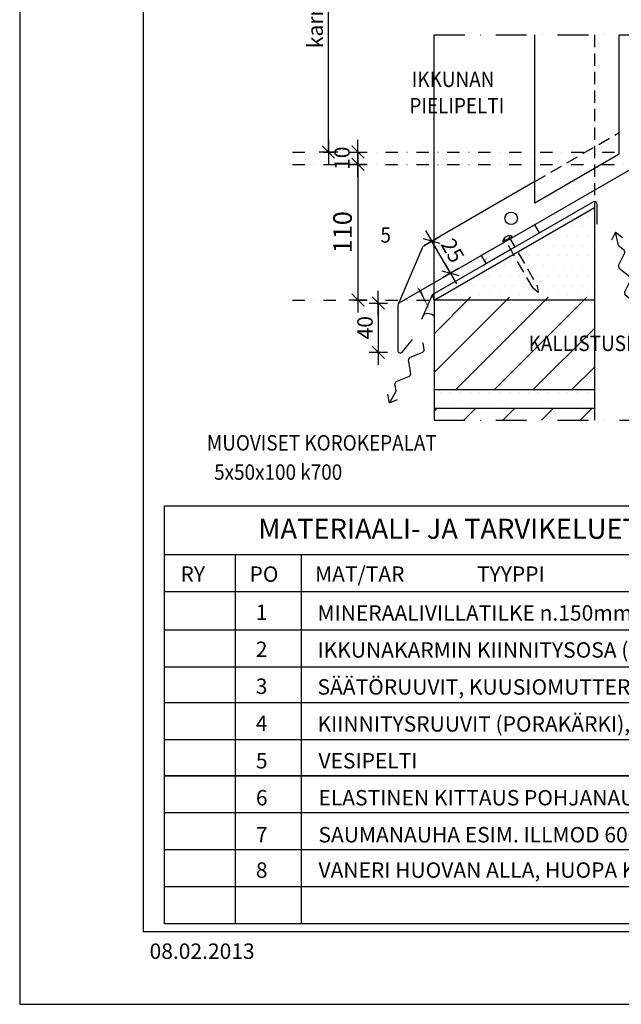
# Model space of a CAD drawing. Units: millimetres. Extents: x 18012 to 19062, y -19957 to -18472.
# Drawn here: x 18012 to 18500, y -19957 to -19159 of the extents above; entities that cross this region are included whole.
import ezdxf
from ezdxf.enums import TextEntityAlignment as Align

# ---------------------------------------------------------------- set-up
doc = ezdxf.new("R2010")
doc.units = ezdxf.units.MM
doc.header["$LTSCALE"] = 5
doc.header["$PDSIZE"] = 50
for name, pattern in [('JV', [10, 5, -2.5, 0, -2.5]), ('KL', [3, 2, -1]), ('PKEL', [5, 2, -1.5, 0, -1.5])]:
    doc.linetypes.add(name, pattern=pattern)
doc.layers.get('0').update_dxf_attribs({"color": 1, "linetype": 'CONTINUOUS'})
doc.layers.get('DEFPOINTS').update_dxf_attribs({"color": 5, "linetype": 'CONTINUOUS'})
for name, color, linetype in [('050', 4, 'CONTINUOUS'), ('A8TXT', 7, 'CONTINUOUS'), ('R0N010', 7, 'CONTINUOUS'), ('R3-1', 6, 'CONTINUOUS'), ('R3-2', 7, 'CONTINUOUS'), ('R3-3', 4, 'CONTINUOUS'), ('R5AINE', 15, 'CONTINUOUS'), ('R8MERKINNAT', 6, 'CONTINUOUS'), ('R8PAAMIT', 6, 'CONTINUOUS'), ('R8TXT-1', 6, 'CONTINUOUS'), ('R8TXT-2', 7, 'CONTINUOUS'), ('R8TXT-3', 4, 'CONTINUOUS')]:
    doc.layers.add(name, color=color, linetype=linetype)
doc.styles.add('ROMANS', font='ROMANS.SHX', dxfattribs={"height": 12.5})
doc.styles.add('S', font='istorak', dxfattribs={"width": 0.8})
doc.styles.add('T2S', font='ROMANS.shx', dxfattribs={"height": 12.5})
doc.dimstyles.new('FM$0', dxfattribs={"dimscale": 50, "dimtxt": 2.5, "dimasz": 1, "dimexe": 0, "dimexo": 0, "dimgap": 1, "dimtad": 1, "dimdec": 0, "dimzin": 0, "dimdsep": 46, "dimtxsty": 'S', "dimblk": 'R8MITTA', "dimblk1": 'R8MITTA', "dimblk2": 'R8MITTA', "dimsah": 1, "dimcen": 3, "dimse1": 1, "dimse2": 1, "dimclrd": 6, "dimclre": 6, "dimadec": 0, "dimazin": 0, "dimtp": 6, "dimtm": 6, "dimtfac": 1, "dimtofl": 0, "dimtmove": 0, "dimatfit": 3, "dimldrblk": 'R8MITTA', "dimfxl": 1, "dimtolj": 1, "dimtzin": 0, "dimarcsym": 0})
doc.dimstyles.new('RAK0', dxfattribs={"dimscale": 50, "dimtxt": 2.5, "dimasz": 0.1, "dimexe": 0, "dimexo": 0, "dimgap": 1, "dimtad": 1, "dimdec": 0, "dimzin": 0, "dimdsep": 46, "dimtxsty": 'S', "dimblk": 'R8MITTA', "dimcen": 2.5, "dimse1": 1, "dimse2": 1, "dimclrt": 3, "dimadec": 0, "dimazin": 0, "dimtp": 6, "dimtm": 6, "dimtfac": 1, "dimtdec": 0, "dimtix": 1, "dimtmove": 0, "dimatfit": 3, "dimldrblk": 'R8MITTA', "dimfxl": 1, "dimtolj": 1, "dimtzin": 0, "dimarcsym": 0})
pattern_1 = [(0, (18012.17, -19969.223), (3.96875, 7.9375), [0, -7.9375])]

# ---------------------------------------------------------------- blocks, each defined once
blk = doc.blocks.new('NIMIÖ4')
at = {"layer": 'R0N010', "ltscale": 2}
for points in [[(0, 0), (2100, 0), (2100, 2970), (0, 2970)], [(200, 118.3), (2000, 118.3), (2000, 2489), (200, 2489)]]:
    blk.add_lwpolyline(points, close=True, dxfattribs=at)
at = {"layer": 'R8TXT-2', "linetype": 'Continuous', "style": 'S'}
for tag, p in [('NIMI', (1111.5, 2800.2)), ('NIMI', (1111.5, 2763.3)), ('NIMI', (1111.5, 2725.1)), ('01.12.02', (210.6, 73.6)), ('.DWG', (1049.6, 72.9)), ('BETONIKESKUS', (1655.4, 73.6))]:
    blk.add_attdef(tag, p, '', height=25, dxfattribs=at)
at = {"layer": 'R8TXT-2', "linetype": 'Continuous', "style": 'S', "width": 0.8}
blk.add_attdef('1:10', (422.8, 2425.8), '', height=25, dxfattribs=at)
at = {"layer": 'R8TXT-3', "linetype": 'Continuous', "style": 'S'}
blk.add_attdef('DN101', (1531.9, 2573.4), '', height=60, dxfattribs=at)
blk = doc.blocks.new('R8MITTA', base_point=(3180, 3140))
for p, q in [((3170, 3130), (3190, 3150)), ((3180, 3155), (3180, 3125)), ((3160, 3140), (3200, 3140))]:
    blk.add_line(p, q)
blk = doc.blocks.new('*D13')
at = {"layer": 'DEFPOINTS', "color": 0, "transparency": 16777216}
for p in [(18336.13, -19388.45), (18302.91, -19428.45), (18334.06, -19428.45)]:
    blk.add_point(p, dxfattribs=at)
at = {"layer": 'R8PAAMIT', "color": 6, "lineweight": -2, "transparency": 16777216}
blk.add_line((18302.91, -19388.95), (18302.91, -19427.95), dxfattribs=at)
at = {"layer": 'R8PAAMIT', "color": 6, "lineweight": -2, "transparency": 16777216, "xscale": 0.5, "yscale": 0.5, "zscale": 0.5}
for p, rotation in [((18302.91, -19388.45), 90), ((18302.91, -19428.45), 270)]:
    blk.add_blockref('R8MITTA', p, dxfattribs=dict(at, rotation=rotation))
at = {"layer": 'R8PAAMIT', "color": 3, "transparency": 16777216, "insert": (18292.16, -19408.45), "char_height": 12.5, "attachment_point": 5, "rotation": 90, "style": 'ROMANS'}
blk.add_mtext('\\A1;40', dxfattribs=at)
blk = doc.blocks.new('*D14')
at = {"layer": 'DEFPOINTS', "color": 0, "transparency": 16777216}
for p in [(18346.35, -19338.24), (18320.01, -19353.45), (18335.01, -19379.43)]:
    blk.add_point(p, dxfattribs=at)
at = {"layer": 'R8PAAMIT', "color": 6, "lineweight": -2, "transparency": 16777216}
blk.add_line((18361.1, -19363.79), (18346.6, -19338.67), dxfattribs=at)
at = {"layer": 'R8PAAMIT', "color": 6, "lineweight": -2, "transparency": 16777216, "xscale": 0.5, "yscale": 0.5, "zscale": 0.5}
for p, rotation in [((18346.35, -19338.24), 119.9999999999999), ((18361.35, -19364.22), 299.9999999999998)]:
    blk.add_blockref('R8MITTA', p, dxfattribs=dict(at, rotation=rotation))
at = {"layer": 'R8PAAMIT', "color": 3, "transparency": 16777216, "insert": (18363.16, -19345.85), "char_height": 12.5, "attachment_point": 5, "rotation": 300, "style": 'ROMANS'}
blk.add_mtext('\\A1;25', dxfattribs=at)
blk = doc.blocks.new('R8TUULN')
at = {"layer": 'R8MERKINNAT'}
for p, q in [((0, 0), (0.1, 0.5)), ((0, 0), (0.1, -0.5)), ((0.2, 0), (0, 0))]:
    blk.add_line(p, q, dxfattribs=at)
blk.add_lwpolyline([(0.2, 0), (0.28, 0.402, -0.819804), (0.32, 0.402), (0.48, -0.402, 0.819804), (0.52, -0.402), (0.68, 0.402, -0.819804), (0.72, 0.402), (0.88, -0.402, 0.819804), (0.92, -0.402), (1, 0)], format="xyb", dxfattribs=at)
blk = doc.blocks.new('*D15')
at = {"layer": 'DEFPOINTS', "color": 0, "transparency": 16777216}
for p in [(18262.47, -19051.27), (18533.18, -19051.27), (18533.18, -19265.97)]:
    blk.add_point(p, dxfattribs=at)
at = {"layer": 'R8PAAMIT', "color": 6, "lineweight": -2, "transparency": 16777216}
blk.add_line((18262.47, -19265.47), (18262.47, -19051.77), dxfattribs=at)
at = {"layer": 'R8PAAMIT', "color": 6, "lineweight": -2, "transparency": 16777216, "xscale": 0.5, "yscale": 0.5, "zscale": 0.5}
for p, rotation in [((18262.47, -19051.27), 90), ((18262.47, -19265.97), 270)]:
    blk.add_blockref('R8MITTA', p, dxfattribs=dict(at, rotation=rotation))
at = {"layer": 'R8PAAMIT', "color": 3, "transparency": 16777216, "insert": (18251.72, -19158.62), "char_height": 12.5, "attachment_point": 5, "rotation": 90, "style": 'ROMANS'}
blk.add_mtext('\\A1;karmi', dxfattribs=at)
blk = doc.blocks.new('*D29')
at = {"layer": 'DEFPOINTS', "color": 0, "transparency": 16777216}
for p in [(18286.44, -19265.97), (18535.18, -19265.97), (18348.09, -19275.97)]:
    blk.add_point(p, dxfattribs=at)
at = {"layer": 'R8PAAMIT', "color": 6, "lineweight": -2, "transparency": 16777216}
blk.add_line((18286.44, -19275.47), (18286.44, -19266.47), dxfattribs=at)
at = {"layer": 'R8PAAMIT', "color": 6, "lineweight": -2, "transparency": 16777216, "xscale": 0.5, "yscale": 0.5, "zscale": 0.5}
for p, rotation in [((18286.44, -19265.97), 90), ((18286.44, -19275.97), 270)]:
    blk.add_blockref('R8MITTA', p, dxfattribs=dict(at, rotation=rotation))
at = {"layer": 'R8PAAMIT', "color": 3, "transparency": 16777216, "insert": (18273.44, -19270.97), "char_height": 12.5, "attachment_point": 5, "rotation": 90, "style": 'ROMANS'}
blk.add_mtext('\\A1;10', dxfattribs=at)
blk = doc.blocks.new('*D30')
at = {"layer": 'DEFPOINTS', "color": 0, "transparency": 16777216}
for p in [(18233.37, -19275.97), (18286.44, -19385.97), (18348.09, -19385.97)]:
    blk.add_point(p, dxfattribs=at)
at = {"layer": 'R8PAAMIT', "color": 0, "lineweight": -2, "transparency": 16777216}
blk.add_line((18286.44, -19276.47), (18286.44, -19385.47), dxfattribs=at)
at = {"layer": 'R8PAAMIT', "color": 0, "lineweight": -2, "transparency": 16777216, "xscale": 0.5, "yscale": 0.5, "zscale": 0.5}
for p, rotation in [((18286.44, -19275.97), 90), ((18286.44, -19385.97), 270)]:
    blk.add_blockref('R8MITTA', p, dxfattribs=dict(at, rotation=rotation))
at = {"layer": 'R8PAAMIT', "color": 3, "transparency": 16777216, "insert": (18273.94, -19330.97), "char_height": 15, "attachment_point": 5, "rotation": 90, "style": 'S'}
blk.add_mtext('\\A1;110', dxfattribs=at)

msp = doc.modelspace()

# ---------------------------------------------------------------- hatches: boundary and pattern name
at = {"layer": 'R5AINE'}
h = msp.add_hatch(dxfattribs=at)
h.set_pattern_fill('DOTS', color=256, scale=5, style=0)
h.set_pattern_definition(pattern_1)
h.paths.add_polyline_path([(18478.09, -19383.59), (18478.09, -19308.53), (18414.82, -19345.06), (18431.82, -19374.5), (18432.59, -19379.83), (18428.35, -19376.5), (18411.35, -19347.06), (18348.09, -19383.59)])
h.paths.add_polyline_path([(18414.82, -19345.06), (18411.35, -19347.06), (18428.35, -19376.5), (18432.59, -19379.83), (18431.82, -19374.5)], flags=16)
h.paths.add_polyline_path([(18446.08, -19369.86), (18446.08, -19336.29), (18464.83, -19336.29), (18464.83, -19369.86)], flags=24)
h = msp.add_hatch(dxfattribs=at)
h.set_pattern_fill('LINE', color=256, scale=7, angle=45, style=0)
h.set_pattern_definition([(45, (18012.17, -19969.223), (-15.71545, 15.71545), [])])
h.paths.add_polyline_path([(18478.09, -19458.59), (18478.09, -19383.59), (18348.09, -19383.59), (18348.09, -19416.07), (18348.09, -19458.59)])
h.paths.add_polyline_path([(18348.09, -19473.59), (18348.09, -19483.36), (18478.09, -19483.36), (18478.09, -19473.59)])
h = msp.add_hatch(dxfattribs=at)
h.set_pattern_fill('DOTS', color=256, scale=5, style=0)
h.set_pattern_definition(pattern_1)
h.paths.add_polyline_path([(18348.09, -19458.59), (18348.09, -19473.59), (18478.09, -19473.59), (18478.09, -19458.59)])

# ---------------------------------------------------------------- linework, layer by layer
at = {"layer": 'R3-1', "linetype": 'JV'}
for p, q in [((18348.09, -19170.97), (18888.08, -19170.97)), ((18348.09, -19483.36), (18888.08, -19483.36))]:
    msp.add_line(p, q, dxfattribs=at)
at = {"layer": 'R3-1'}
for p, q in [((18348.09, -19385.97), (18348.09, -19170.97)), ((18429.85, -19307.42), (18429.85, -19170.97)), ((18498.08, -19267.8), (18498.08, -19170.97)), ((18429.85, -19289.95), (18339.86, -19341.99)), ((18319.66, -19388.45), (18339.4, -19342.41)), ((18348.09, -19385.97), (18346.84, -19381.42))]:
    msp.add_line(p, q, dxfattribs=at)
at = {"layer": 'R3-1', "linetype": 'KL'}
for p, q in [((18478.09, -19170.97), (18478.09, -19310.84)), ((18429.85, -19289.95), (18498.08, -19250.14)), ((18403.77, -19338.73), (18411.4, -19334.33)), ((18428.35, -19376.5), (18405.35, -19336.67)), ((18408.82, -19334.67), (18431.82, -19374.5)), ((18432.59, -19379.83), (18428.35, -19376.5)), ((18431.82, -19374.5), (18432.59, -19379.83))]:
    msp.add_line(p, q, dxfattribs=at)
at = {"layer": 'R3-1'}
msp.add_lwpolyline([(18498.08, -19267.8), (18429.85, -19307.42)], dxfattribs=at)
msp.add_circle((18410.64, -19319.7), 5.05, dxfattribs=at)
at = {"layer": 'R3-1', "linetype": 'KL'}
msp.add_arc((18409.24, -19339.39), 5.5, 66.8699, 173.1301, dxfattribs=at)
at = {"layer": 'R3-1'}
msp.add_arc((18343.09, -19404.01), 6.98, 44.30278, 120.00307, dxfattribs=at)
at = {"layer": 'R3-2'}
for p, q in [((18348.09, -19385.97), (18478.09, -19310.84)), ((18478.09, -19310.84), (18478.09, -19483.36)), ((18348.09, -19385.97), (18348.09, -19483.36)), ((18478.09, -19385.97), (18348.09, -19385.97)), ((18348.09, -19458.59), (18478.09, -19458.59)), ((18348.09, -19473.59), (18478.09, -19473.59))]:
    msp.add_line(p, q, dxfattribs=at)
at = {"layer": 'R3-3'}
for p, q in [((18346.84, -19381.42), (18477.09, -19306.22)), ((18480.09, -19307.95), (18480.09, -19324.49)), ((18338.09, -19401.42), (18346.84, -19381.42))]:
    msp.add_line(p, q, dxfattribs=at)
msp.add_lwpolyline([(18518.18, -19274.03), (18319.66, -19388.45, 0.267949), (18318.66, -19390.18), (18318.66, -19426.86, 0.700452), (18322.2, -19428.15), (18330.74, -19417.96)], format="xyb", dxfattribs=at)
msp.add_arc((18478.09, -19307.95), 2, 0, 120, dxfattribs=at)
at = {"layer": 'R8MERKINNAT'}
for points in [[(18429.85, -19225.94, 0, 5, 0), (18418.06, -19221.77, 0, 0, 0), (18407.3, -19217.96, 0, 0, 0), (18325.94, -19217.96, 0, 0, 0)], [(18337.47, -19378.14, 0, 5, 0), (18331.05, -19369.63, 0, 0, 0), (18317.07, -19344.2, 0, 0, 0), (18301.28, -19344.2, 0, 0, 0)], [(18390.18, -19356.39, 0, 5, 0), (18387.09, -19368.03, 0, 0, 0), (18358.11, -19515.22, 0, 0, 0), (18152.4, -19515.22, 0, 0, 0)], [(18396.67, -19373.43, 0, 5, 0), (18401.22, -19385.07, 0, 0, 0), (18420.6, -19434.55, 0, 0, 0), (18560.17, -19434.55, 0, 0, 0)]]:
    msp.add_lwpolyline(points, format="xyseb", dxfattribs=at)
at = {"layer": 'R8TXT-1'}
for p, q in [((18129.61, -19891.83), (18129.61, -19552.78)), ((18129.61, -19552.78), (18994.73, -19552.78)), ((18994.73, -19592.78), (18129.61, -19592.78)), ((18186.86, -19592.78), (18186.86, -19891.83)), ((18240.47, -19592.78), (18240.47, -19891.83)), ((18994.73, -19622.78), (18129.61, -19622.78)), ((18994.73, -19653.73), (18129.61, -19653.73)), ((18994.73, -19683.73), (18129.61, -19683.73)), ((18994.73, -19712.78), (18129.61, -19712.78)), ((18994.73, -19712.78), (18129.61, -19712.78)), ((18994.73, -19742.78), (18129.61, -19742.78)), ((18129.61, -19771.83), (18994.73, -19771.83)), ((18994.73, -19771.83), (18129.61, -19771.83)), ((18994.73, -19801.83), (18129.61, -19801.83)), ((18994.73, -19831.83), (18129.61, -19831.83)), ((18994.73, -19861.83), (18129.61, -19861.83)), ((18994.73, -19891.83), (18129.61, -19891.83))]:
    msp.add_line(p, q, dxfattribs=at)
at = {"layer": 'R8TXT-2', "color": 2, "linetype": 'PKEL'}
msp.add_line((18233.37, -19265.97), (18992.46, -19265.97), dxfattribs=at)
at = {"layer": 'R8TXT-2', "color": 1, "linetype": 'PKEL'}
for p, q in [((18233.37, -19275.97), (18992.46, -19275.97)), ((18233.37, -19385.97), (18348.09, -19385.97))]:
    msp.add_line(p, q, dxfattribs=at)
at = {"layer": 'R8TXT-2'}
msp.add_lwpolyline([(18390.18, -19356.39), (18433.49, -19331.39), (18429.74, -19324.9), (18386.43, -19349.9)], close=True, dxfattribs=at)

# ---------------------------------------------------------------- block references
at = {"layer": '050', "color": 34}
ref = msp.add_blockref('NIMIÖ4', (18012.17, -19957.19), dxfattribs=dict(at, xscale=0.5, yscale=0.5, zscale=0.5))
ref.add_attrib('01.12.02', '08.02.2013', (18117.47, -19920.37), dxfattribs={"layer": 'R8TXT-2', "linetype": 'Continuous', "height": 12.5, "style": 'S'})
at = {"layer": 'R8MERKINNAT', "yscale": 9.024531531598768, "zscale": 0.5}
for p, xscale, rotation in [((18495.14, -19330.9), 55.83842834419258, 282.881939919189), ((18311.89, -19469.41), 55.83842834419539, 60.73034472938436)]:
    msp.add_blockref('R8TUULN', p, dxfattribs=dict(at, xscale=xscale, rotation=rotation))

# ---------------------------------------------------------------- texts
at = {"layer": 'A8TXT', "style": 'T2S'}
for s, height, p in [('MATERIAALI- JA TARVIKELUETTELO', 16.25, (18205.59, -19579.62)), ('RY ', 12.5, (18142.55, -19614.53)), ('PO', 12.5, (18198.5, -19614.53)), ('MAT/TAR', 12.5, (18251.62, -19614.53)), ('TYYPPI', 12.5, (18382.88, -19614.53)), ('1', 12.5, (18203.55, -19645.48)), ('MINERAALIVILLATILKE n.150mm', 12.5, (18253.59, -19646.05)), ('IKKUNAKARMIN KIINNITYSOSA (ELEMENTISSÄ)', 12.5, (18253.59, -19676.05)), ('2', 12.5, (18203.55, -19675.48)), ('3', 12.5, (18203.55, -19705.48)), ('SÄÄTÖRUUVIT, KUUSIOMUTTERI M10, KUUMASINKITTY / KIILA', 12.5, (18253.59, -19706.05)), ('4', 12.5, (18203.55, -19735.48)), ('KIINNITYSRUUVIT (PORAKÄRKI), KUUMASINKITTY+KIILA', 12.5, (18253.59, -19736.05)), ('VESIPELTI', 12.5, (18254.38, -19765.9)), ('ELASTINEN KITTAUS POHJANAUHALLA JA LISTA YMPÄRI', 12.5, (18254.38, -19795.9)), ('SAUMANAUHA ESIM. ILLMOD 600', 12.5, (18254.38, -19825.9)), ('VANERI HUOVAN ALLA, HUOPA KIINNITETTY LIIMALLA', 12.5, (18254.38, -19854.59))]:
    msp.add_text(s, height=height, dxfattribs=at).set_placement(p)
for s, p in [('5', (18208.39, -19765.9)), ('6', (18208.39, -19795.9)), ('7', (18208.39, -19825.9)), ('8', (18208.39, -19854.59))]:
    msp.add_text(s, height=12.5, dxfattribs=at).set_placement(p, align=Align.CENTER)
at = {"layer": 'R8MERKINNAT', "style": 'S', "width": 0.9}
for s, p in [('IKKUNAN', (18363.55, -19208.59)), ('PIELIPELTI', (18366.56, -19230.01)), ('5', (18308.92, -19334.82)), ('KALLISTUSLAASTI', (18489.16, -19422.73)), ('MUOVISET KOROKEPALAT', (18257.11, -19503.4)), ('5x50x100 k700', (18221.74, -19527.17))]:
    msp.add_text(s, height=12.5, dxfattribs=at).set_placement(p, align=Align.MIDDLE)

# ---------------------------------------------------------------- dimensions: what is measured, and where the dimension line sits
at = {"layer": 'R8PAAMIT'}
dim = msp.add_linear_dim(base=(18262.47, -19051.27), p1=(18533.18, -19265.97), p2=(18533.18, -19051.27), angle=90, text='karmi', dimstyle='FM$0', override={"dimscale": 5, "dimtxt": 20, "dimasz": 0.1, "dimgap": 0.9, "dimrnd": 1, "dimtxsty": 'ROMANS', "dimcen": 2.5, "dimclrt": 3, "dimtmove": 2}, dxfattribs=at)
dim.commit()
dim.dimension.update_dxf_attribs({"geometry": '*D15', "text_midpoint": (18251.72, -19158.62)})
for base, p1, p2, dimstyle, override, picture, middle in [((18286.44, -19265.97), (18348.09, -19275.97), (18535.18, -19265.97), 'FM$0', {"dimscale": 5, "dimtxt": 20, "dimasz": 0.1, "dimgap": 0.9, "dimrnd": 1, "dimtxsty": 'ROMANS', "dimcen": 2.5, "dimclrt": 3, "dimtmove": 2}, '*D29', (18273.44, -19270.97)), ((18286.44, -19385.97), (18233.37, -19275.97), (18348.09, -19385.97), 'RAK0', {"dimscale": 5, "dimtxt": 3, "dimadec": 2, "dimtmove": 2}, '*D30', (18273.94, -19330.97)), ((18302.91, -19428.45), (18336.13, -19388.45), (18334.06, -19428.45), 'FM$0', {"dimscale": 5, "dimtxt": 20, "dimasz": 0.1, "dimgap": 0.9, "dimrnd": 1, "dimtxsty": 'ROMANS', "dimcen": 2.5, "dimclrt": 3, "dimtmove": 2}, '*D13', (18292.16, -19408.45))]:
    dim = msp.add_linear_dim(base=base, p1=p1, p2=p2, angle=90, dimstyle=dimstyle, override=override, dxfattribs=at)
    dim.commit()
    dim.dimension.update_dxf_attribs({"geometry": picture, "text_midpoint": middle})
dim = msp.add_aligned_dim(p1=(18335.01, -19379.43), p2=(18320.01, -19353.45), distance=-30.42, text='25', dimstyle='FM$0', override={"dimscale": 5, "dimtxt": 20, "dimasz": 0.1, "dimgap": 0.9, "dimrnd": 1, "dimtxsty": 'ROMANS', "dimcen": 2.5, "dimclrt": 3, "dimtmove": 2}, dxfattribs=at)
dim.commit()
dim.dimension.update_dxf_attribs({"geometry": '*D14', "text_midpoint": (18363.16, -19345.85)})

doc.saveas('drawing.dxf')
